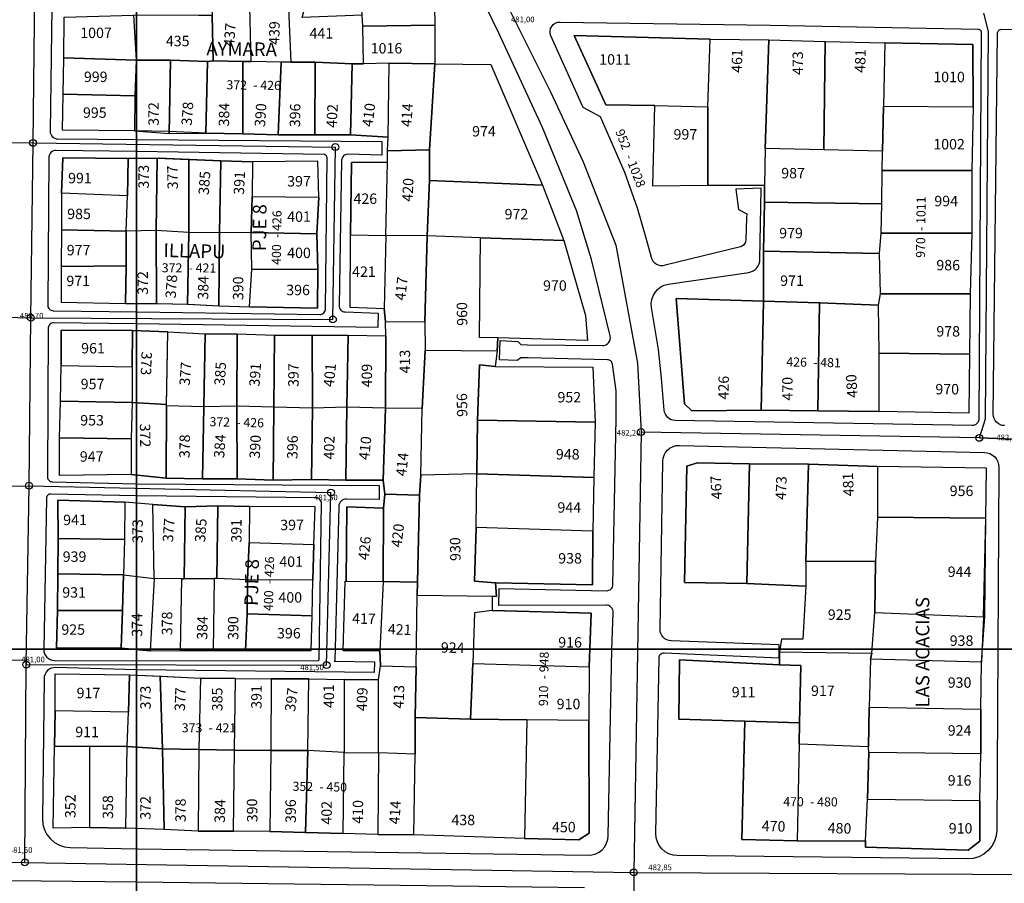
# Model space of a CAD drawing. Extents: x 331000 to 340900, y 6283461 to 6300075.
# Drawn here: x 337274 to 337492, y 6290148 to 6290339 of the extents above; entities that cross this region are included whole.
import ezdxf

# ---------------------------------------------------------------- set-up
doc = ezdxf.new("R2010")
doc.units = 0
doc.header["$MEASUREMENT"] = 0
doc.layers.get('0').update_dxf_attribs({"linetype": 'CONTINUOUS'})
for name, color, linetype in [('1010', 7, 'CONTINUOUS'), ('1400', 7, 'CONTINUOUS'), ('1500', 7, 'CONTINUOUS'), ('2000', 7, 'CONTINUOUS'), ('2510', 7, 'CONTINUOUS'), ('LIMITE_PREDIAL', 7, 'CONTINUOUS')]:
    doc.layers.add(name, color=color, linetype=linetype)

msp = doc.modelspace()

# ---------------------------------------------------------------- linework, layer by layer
at = {"color": 3}
for points in [[(336400, 6290200), (337300, 6290200), (337300, 6290800), (336400, 6290800), (336400, 6290200)], [(337300, 6290200), (338200, 6290200), (338200, 6290800), (337300, 6290800), (337300, 6290200)], [(336400, 6289600), (337300, 6289600), (337300, 6290200), (336400, 6290200), (336400, 6289600)], [(337300, 6289600), (338200, 6289600), (338200, 6290200), (337300, 6290200), (337300, 6289600)]]:
    msp.add_lwpolyline(points, dxfattribs=at)
at = {"color": 10}
for points in [[(337277.15, 6290311.73), (337277.79, 6290371.51)], [(337371.4, 6290362.92), (337391.37, 6290322.98), (337398.56, 6290307.54), (337405.75, 6290289.17), (337410.54, 6290263.08), (337411.34, 6290247.9)], [(337486, 6290246.61), (337487.36, 6290250.79), (337488.01, 6290336.27), (337487.02, 6290340.36)], [(337231.19, 6290312.23), (337277.15, 6290311.73)], [(337276.64, 6290273.13), (337277.15, 6290311.73)], [(337277.15, 6290311.73), (337343.86, 6290310.8)], [(337343.31, 6290272.75), (337343.86, 6290310.8)], [(337214.18, 6290274.65), (337276.64, 6290273.13)], [(337276.26, 6290236.06), (337276.64, 6290273.13)], [(337276.64, 6290273.13), (337343.31, 6290272.75)], [(337411.34, 6290247.9), (337409.74, 6290150.72)], [(337486, 6290246.61), (337411.34, 6290247.9)], [(337540.76, 6290244.47), (337486, 6290246.61)], [(337486, 6290246.61), (337493.59, 6290246.31), (337493.58, 6290198.55)], [(337209.96, 6290235.85), (337276.26, 6290236.06)], [(337275.63, 6290196.57), (337276.26, 6290236.06)], [(337276.26, 6290236.06), (337342.89, 6290234.53)], [(337341.93, 6290196.46), (337342.89, 6290234.53)], [(337209.53, 6290198.61), (337275.65, 6290197.52), (337275.63, 6290196.57)], [(337275.33, 6290152.91), (337275.63, 6290196.57)], [(337275.63, 6290196.57), (337341.93, 6290196.46)], [(337087.13, 6290155.29), (337275.33, 6290152.91)], [(337275.33, 6290152.91), (337409.74, 6290150.72)], [(337409.74, 6290150.72), (337409.47, 6290097.74)], [(337409.74, 6290150.72), (337499.45, 6290150.24)]]:
    msp.add_lwpolyline(points, dxfattribs=at)
at = {"layer": '1400', "color": 2}
for points in [[(337365.7, 6290346.2), (337365.8, 6290337.7), (337365.8, 6290329.2), (337378.2, 6290329), (337389.6, 6290302.4), (337394.3, 6290290.2), (337399.1, 6290273.6), (337399.5, 6290268.1), (337379.7, 6290268.7), (337379.6, 6290265.8), (337379.1, 6290262.4), (337400.7, 6290262.2), (337401.2, 6290250.1), (337400.9, 6290237.9), (337400.7, 6290226), (337400.6, 6290214.2), (337379.2, 6290214.6), (337379.4, 6290211.6), (337378.5, 6290211.7), (337378.5, 6290208.5), (337400.3, 6290207.9), (337399.9, 6290196.1), (337399.8, 6290184.2), (337399.9, 6290159.4), (337397.6, 6290157.9), (337385.6, 6290158.2), (337361.2, 6290159), (337353.2, 6290159.1), (337345.6, 6290159.3), (337337.3, 6290159.5), (337329.4, 6290159.7), (337321.4, 6290159.8), (337313.6, 6290159.8), (337306.1, 6290160.2), (337297.6, 6290160.5), (337289.6, 6290160.6), (337281.6, 6290160.5), (337281.9, 6290178.6), (337282, 6290186.4), (337282, 6290194.5), (337298.4, 6290194.3), (337305.51, 6290194), (337314.1, 6290193.6), (337321.8, 6290193.5), (337329.7, 6290193.4), (337338, 6290193.4), (337345.8, 6290193.3), (337353.4, 6290193.2), (337353.8, 6290196.3), (337353.7, 6290199.6), (337345.6, 6290199.6), (337346, 6290215), (337346.21, 6290215), (337346.4, 6290231.4), (337354.5, 6290231.1), (337354.8, 6290234.2), (337354.4, 6290237.3), (337346.2, 6290237.3), (337338.6, 6290237.4), (337330.1, 6290237.3), (337322.2, 6290237.6), (337314.5, 6290237.6), (337306.5, 6290237.7), (337298.8, 6290238.5), (337283, 6290238.3), (337283, 6290246.6), (337283.2, 6290254.7), (337283.3, 6290262.6), (337283.3, 6290270.4), (337299.1, 6290270.3), (337306.9, 6290270), (337315.1, 6290269.6), (337322.2, 6290269.6), (337330.4, 6290269.3), (337338.7, 6290269.3), (337346.7, 6290269.3), (337355, 6290269.1), (337354.9, 6290272.3), (337354.6, 6290275.1), (337347.1, 6290275.4), (337347.2, 6290291.4), (337347.4, 6290307.4), (337355.4, 6290307.5), (337355.4, 6290310), (337355.5, 6290313), (337347.2, 6290313.5), (337339.3, 6290313.5), (337331.2, 6290313.5), (337323.4, 6290313.7), (337315.3, 6290313.9), (337307.1, 6290314.2), (337299.5, 6290314.4), (337283.6, 6290314.5), (337283.8, 6290322.5), (337283.9, 6290330.5), (337284, 6290339.5)], [(337403.55, 6290320.1), (337396.55, 6290335.4), (337426.55, 6290334.6), (337439.55, 6290334.5), (337451.95, 6290334.1), (337465.15, 6290333.8), (337484.55, 6290333.4), (337484.65, 6290319.7), (337484.35, 6290305.6), (337484.35, 6290291.8), (337483.95, 6290278.4), (337483.85, 6290265.1), (337483.65, 6290252.1), (337463.85, 6290252.4), (337450.35, 6290252.6), (337437.85, 6290252.7), (337422.55, 6290252.6), (337420.95, 6290254.1), (337419.05, 6290277.4), (337438.35, 6290276.8), (337438.35, 6290287.8), (337438.55, 6290298.6), (337438.55, 6290302.3), (337426.05, 6290302.3), (337413.95, 6290302.2), (337414.35, 6290320), (337403.55, 6290320.1)], [(337339.8, 6290291.65), (337340.2, 6290299.75), (337340, 6290307.65), (337325.6, 6290307.55), (337318.6, 6290307.75), (337311.72, 6290308.05), (337304.72, 6290308.35), (337298.1, 6290308.25), (337283.7, 6290308.45), (337283.4, 6290300.65), (337283.4, 6290292.55), (337283.3, 6290284.45), (337283.3, 6290276.55), (337297.5, 6290276.25), (337304.62, 6290276.25), (337311.42, 6290276.15), (337318.1, 6290275.75), (337324.9, 6290275.55), (337339.9, 6290275.25), (337340, 6290283.75), (337339.8, 6290291.65)], [(337423.7, 6290241.1), (337421.4, 6290240.4), (337420.9, 6290214.7), (337434.7, 6290214.5), (337447.7, 6290213.9), (337447, 6290202.2), (337442.3, 6290202.2), (337441.9, 6290199.4), (337441.9, 6290196.5), (337419.8, 6290197.6), (337419.7, 6290184.5), (337434.2, 6290184.1), (337433.6, 6290158), (337445.8, 6290157.7), (337460.9, 6290157.7), (337460.9, 6290156.3), (337483.5, 6290155.6), (337486.1, 6290157.6), (337486.1, 6290166.6), (337486.3, 6290176.9), (337486.3, 6290186.7), (337486.5, 6290197.1), (337487.2, 6290207.2), (337487.4, 6290228.9), (337487.6, 6290239.9), (337463.5, 6290240.3), (337448.3, 6290240.8), (337435.3, 6290240.9), (337423.7, 6290241.1)], [(337303.6, 6290231.9), (337297.4, 6290232.4), (337282.6, 6290232.9), (337282.7, 6290224.4), (337282.6, 6290216.6), (337282.5, 6290208.5), (337282.3, 6290200.3), (337296.6, 6290200.2), (337303, 6290199.6), (337309.7, 6290199.7), (337316.9, 6290199.7), (337324, 6290199.7), (337338.5, 6290199.7), (337338.7, 6290207.3), (337338.9, 6290215.2), (337339.1, 6290223.1), (337339.4, 6290231.4), (337324.9, 6290231.5), (337317.9, 6290231.6), (337310.7, 6290231.4), (337303.6, 6290231.9)]]:
    msp.add_lwpolyline(points, dxfattribs=at)
at = {"layer": '1500'}
for centre in [(337277.14, 6290311.73), (337343.85, 6290310.8), (337276.63, 6290273.13), (337343.3, 6290272.75), (337411.33, 6290247.9), (337485.99, 6290246.61), (337276.25, 6290236.06), (337342.88, 6290234.53), (337275.62, 6290196.57), (337341.92, 6290196.46), (337275.32, 6290152.91), (337409.73, 6290150.72)]:
    msp.add_circle(centre, 0.759, dxfattribs=at)
at = {"layer": '2000', "color": 1}
for points in [[(337281.6, 6290363.6), (337280.9, 6290314.3), (337280.93, 6290313.97), (337281.02, 6290313.66), (337281.17, 6290313.37), (337281.38, 6290313.11), (337281.63, 6290312.9), (337281.92, 6290312.74), (337282.23, 6290312.64), (337282.56, 6290312.61), (337300.2, 6290312.5), (337354.1, 6290312), (337354.1, 6290309), (337346.6, 6290309.2), (337346.34, 6290309.18), (337346.09, 6290309.11), (337345.85, 6290308.99), (337345.65, 6290308.83), (337345.48, 6290308.63), (337345.35, 6290308.41), (337345.27, 6290308.16), (337345.24, 6290307.9), (337344.69, 6290275.79), (337344.71, 6290275.52), (337344.78, 6290275.27), (337344.9, 6290275.03), (337345.06, 6290274.83), (337345.26, 6290274.65), (337345.49, 6290274.52), (337345.74, 6290274.44), (337346, 6290274.4), (337353.31, 6290274.11), (337353.26, 6290271), (337300.1, 6290271.8), (337281.63, 6290272.01), (337281.41, 6290272), (337281.2, 6290271.93), (337281.01, 6290271.83), (337280.84, 6290271.69), (337280.69, 6290271.52), (337280.59, 6290271.33), (337280.52, 6290271.12), (337280.5, 6290270.9), (337280.3, 6290238), (337280.32, 6290237.79), (337280.38, 6290237.6), (337280.47, 6290237.41), (337280.6, 6290237.25), (337280.76, 6290237.12), (337280.94, 6290237.02), (337281.13, 6290236.96), (337281.34, 6290236.93), (337300, 6290236.5), (337353.5, 6290236.1), (337353.5, 6290233), (337346.3, 6290233.1), (337345.98, 6290233.07), (337345.66, 6290232.98), (337345.37, 6290232.83), (337345.12, 6290232.63), (337344.91, 6290232.39), (337344.75, 6290232.1), (337344.64, 6290231.79), (337344.6, 6290231.47), (337343.73, 6290197.43), (337343.73, 6290197.4), (337343.72, 6290197.38), (337343.71, 6290197.36), (337343.69, 6290197.34), (337343.67, 6290197.32), (337343.65, 6290197.31), (337343.63, 6290197.3), (337343.6, 6290197.3), (337352.5, 6290197.21), (337352.45, 6290194.8), (337300, 6290195.4), (337282.1, 6290195.93), (337281.61, 6290195.89), (337281.14, 6290195.76), (337280.71, 6290195.54), (337280.33, 6290195.24), (337280.01, 6290194.87), (337279.77, 6290194.45), (337279.62, 6290193.98), (337279.57, 6290193.5), (337279.2, 6290162.5), (337279.3, 6290161.29), (337279.64, 6290160.13), (337280.2, 6290159.05), (337280.95, 6290158.1), (337281.88, 6290157.31), (337282.94, 6290156.72), (337284.09, 6290156.35), (337285.3, 6290156.2), (337300.3, 6290155.9), (337399.64, 6290154.49), (337400.5, 6290154.56), (337401.32, 6290154.8), (337402.09, 6290155.19), (337402.76, 6290155.72), (337403.32, 6290156.38), (337403.73, 6290157.13), (337404, 6290157.95), (337404.1, 6290158.8), (337404.9, 6290199.9), (337405.2, 6290208), (337405.18, 6290208.33), (337405.09, 6290208.65), (337404.94, 6290208.94), (337404.74, 6290209.2), (337404.49, 6290209.42), (337404.2, 6290209.58), (337403.88, 6290209.67), (337403.55, 6290209.7), (337379.96, 6290209.6), (337380.03, 6290213.4), (337403.72, 6290212.88), (337403.99, 6290212.9), (337404.24, 6290212.97), (337404.48, 6290213.09), (337404.69, 6290213.25), (337404.86, 6290213.46), (337404.99, 6290213.69), (337405.07, 6290213.94), (337405.1, 6290214.2), (337405.8, 6290250.9), (337405.8, 6290257), (337405, 6290262.9), (337404.96, 6290263.09), (337404.88, 6290263.28), (337404.77, 6290263.44), (337404.63, 6290263.59), (337404.48, 6290263.71), (337404.3, 6290263.79), (337404.11, 6290263.85), (337403.91, 6290263.87), (337386.43, 6290264.26), (337384.8, 6290264.3), (337384, 6290263.7), (337380.1, 6290263.8), (337380.2, 6290268.1), (337384.1, 6290267.9), (337384.8, 6290267.2), (337386.28, 6290267.18), (337402.8, 6290266.97), (337403.19, 6290267.01), (337403.56, 6290267.13), (337403.89, 6290267.34), (337404.17, 6290267.62), (337404.38, 6290267.95)], [(337404.38, 6290267.95), (337404.51, 6290268.32), (337404.55, 6290268.71), (337404.5, 6290269.1), (337400.4, 6290286), (337397.1, 6290296.8), (337389.6, 6290315.1), (337380, 6290335.8), (337374.2, 6290347.8)], [(337402.35, 6290317.5), (337398.55, 6290319.5), (337391.43, 6290335.33), (337391.27, 6290335.85), (337391.25, 6290336.4), (337391.36, 6290336.93), (337391.6, 6290337.42), (337391.95, 6290337.83), (337392.4, 6290338.15), (337392.91, 6290338.34), (337393.45, 6290338.4), (337439.85, 6290337.7), (337485.79, 6290336.8), (337485.91, 6290336.79), (337486.02, 6290336.75), (337486.13, 6290336.69), (337486.22, 6290336.61), (337486.29, 6290336.52), (337486.35, 6290336.41), (337486.38, 6290336.3), (337486.39, 6290336.18), (337486.11, 6290288.7), (337485.89, 6290250.79), (337485.85, 6290250.51), (337485.77, 6290250.23), (337485.63, 6290249.98), (337485.44, 6290249.75), (337485.21, 6290249.57), (337484.96, 6290249.44), (337484.68, 6290249.36), (337484.39, 6290249.34), (337418.85, 6290250.45), (337418.4, 6290250.5), (337417.97, 6290250.63), (337417.57, 6290250.84), (337417.22, 6290251.11), (337416.92, 6290251.45), (337416.69, 6290251.84), (337416.53, 6290252.26), (337416.45, 6290252.7), (337415.85, 6290259.8), (337415.15, 6290266.1), (337413.65, 6290275.4), (337413.59, 6290276.27), (337413.71, 6290277.14), (337413.98, 6290277.96), (337414.41, 6290278.72), (337414.98, 6290279.38), (337415.67, 6290279.92), (337416.44, 6290280.32), (337417.28, 6290280.57), (337435.09, 6290283.13), (337435.59, 6290283.27), (337436.06, 6290283.49), (337436.49, 6290283.79), (337436.86, 6290284.16), (337437.16, 6290284.59), (337437.39, 6290285.06), (337437.53, 6290285.57), (337437.58, 6290286.09), (337437.78, 6290297.64), (337437.84, 6290301.69), (337432.24, 6290301.49), (337432.84, 6290296.99), (337434.64, 6290296.09), (337434.61, 6290295.21), (337434.44, 6290290.29), (337434.41, 6290290.03), (337434.35, 6290289.79), (337434.24, 6290289.55), (337434.1, 6290289.34), (337433.92, 6290289.15), (337433.72, 6290288.99), (337433.5, 6290288.86), (337433.26, 6290288.77), (337416.65, 6290284.7), (337416.17, 6290284.61), (337415.69, 6290284.62), (337415.21, 6290284.72), (337414.77, 6290284.91), (337414.37, 6290285.19), (337414.03, 6290285.55), (337413.77, 6290285.96), (337413.6, 6290286.41), (337412.45, 6290290.7), (337410.55, 6290297.3), (337407.75, 6290305.2), (337402.35, 6290317.5)], [(337491.54, 6290249.31), (337491.05, 6290249.36), (337490.58, 6290249.51), (337490.15, 6290249.75), (337489.78, 6290250.06), (337489.47, 6290250.44), (337489.24, 6290250.88), (337489.11, 6290251.35), (337489.06, 6290251.84), (337489.97, 6290335.85), (337489.99, 6290336.04), (337490.04, 6290336.22), (337490.13, 6290336.38), (337490.26, 6290336.53), (337490.4, 6290336.65), (337490.57, 6290336.73), (337490.75, 6290336.78), (337490.94, 6290336.8), (337531.77, 6290336.17)], [(337340.4, 6290273.85), (337340.65, 6290273.87), (337340.89, 6290273.94), (337341.11, 6290274.05), (337341.3, 6290274.21), (337341.46, 6290274.4), (337341.58, 6290274.62), (337341.66, 6290274.86), (337341.68, 6290275.1), (337342.02, 6290308.51), (337342.01, 6290308.64), (337341.97, 6290308.75), (337341.92, 6290308.86), (337341.84, 6290308.96), (337341.75, 6290309.04), (337341.64, 6290309.1), (337341.52, 6290309.14), (337341.4, 6290309.15), (337300, 6290309.85), (337282.24, 6290310.06), (337281.92, 6290310.03), (337281.61, 6290309.94), (337281.33, 6290309.79), (337281.08, 6290309.59), (337280.88, 6290309.35), (337280.73, 6290309.07), (337280.63, 6290308.77), (337280.6, 6290308.45), (337280.4, 6290275.85), (337280.42, 6290275.62), (337280.49, 6290275.4), (337280.59, 6290275.2), (337280.74, 6290275.02), (337280.91, 6290274.88), (337281.11, 6290274.77), (337281.33, 6290274.7), (337281.56, 6290274.67), (337300.1, 6290274.45), (337340.4, 6290273.85)], [(337441.83, 6290198.1), (337441.83, 6290200.91), (337418, 6290201.81), (337417.51, 6290201.87), (337417.04, 6290202.03), (337416.61, 6290202.28), (337416.24, 6290202.6), (337415.94, 6290202.99), (337415.71, 6290203.43), (337415.58, 6290203.91), (337415.54, 6290204.4), (337416.1, 6290241.4), (337416.18, 6290242.11), (337416.4, 6290242.78), (337416.74, 6290243.4), (337417.21, 6290243.94), (337417.76, 6290244.38), (337418.4, 6290244.71), (337419.08, 6290244.9), (337419.79, 6290244.95), (337487.1, 6290243.4), (337487.73, 6290243.32), (337488.34, 6290243.13), (337488.89, 6290242.82), (337489.38, 6290242.4), (337489.78, 6290241.91), (337490.07, 6290241.34), (337490.25, 6290240.73), (337490.31, 6290240.1), (337489.85, 6290160.04), (337489.72, 6290158.79), (337489.35, 6290157.6), (337488.75, 6290156.49), (337487.95, 6290155.53), (337486.97, 6290154.74), (337485.86, 6290154.16), (337484.65, 6290153.81), (337483.4, 6290153.7), (337419.32, 6290154.44), (337418.38, 6290154.54), (337417.49, 6290154.83), (337416.67, 6290155.28), (337415.95, 6290155.89), (337415.36, 6290156.62), (337414.93, 6290157.46), (337414.68, 6290158.36), (337414.6, 6290159.3), (337415.3, 6290198.1), (337415.33, 6290198.32), (337415.39, 6290198.53), (337415.5, 6290198.72), (337415.65, 6290198.89), (337415.82, 6290199.02), (337416.02, 6290199.12), (337416.24, 6290199.17), (337416.46, 6290199.19), (337441.83, 6290198.1)], [(337340, 6290197.5), (337340.05, 6290197.51), (337340.1, 6290197.52), (337340.15, 6290197.54), (337340.18, 6290197.58), (337340.22, 6290197.62), (337340.24, 6290197.66), (337340.26, 6290197.71), (337340.26, 6290197.76), (337340.8, 6290232.1), (337340.78, 6290232.35), (337340.71, 6290232.59), (337340.6, 6290232.81), (337340.44, 6290233.01), (337340.25, 6290233.17), (337340.03, 6290233.29), (337339.79, 6290233.36), (337339.54, 6290233.39), (337300, 6290233.8), (337281.06, 6290234.22), (337280.88, 6290234.21), (337280.7, 6290234.16), (337280.53, 6290234.08), (337280.39, 6290233.96), (337280.27, 6290233.82), (337280.18, 6290233.66), (337280.12, 6290233.48), (337280.1, 6290233.3), (337279.5, 6290199.86), (337279.53, 6290199.4), (337279.66, 6290198.96), (337279.87, 6290198.55), (337280.16, 6290198.2), (337280.51, 6290197.9), (337280.91, 6290197.68), (337281.34, 6290197.55), (337281.8, 6290197.5), (337300.1, 6290197.4), (337340, 6290197.5)], [(337061.1, 6290147.99), (337061.41, 6290148.35), (337061.78, 6290148.64), (337062.2, 6290148.84), (337065.15, 6290149.9), (337065.4, 6290149.99), (337065.66, 6290150.06), (337065.92, 6290150.13), (337066.18, 6290150.2), (337066.45, 6290150.25), (337066.71, 6290150.29), (337066.98, 6290150.33), (337067.25, 6290150.35), (337075.35, 6290151), (337299.95, 6290148.6), (337398.85, 6290147.4)]]:
    msp.add_lwpolyline(points, dxfattribs=at)
at = {"layer": 'LIMITE_PREDIAL', "color": 4}
for points in [[(337324.9, 6290344.9), (337333.2, 6290345.5), (337333.5, 6290341.4), (337334, 6290329.5), (337331.9, 6290329.5), (337325.3, 6290329.7), (337324.9, 6290344.9)], [(337365.7, 6290346.2), (337365.8, 6290337.7), (337349.9, 6290337.5), (337349.8, 6290339.9), (337349.4, 6290345.6), (337365.7, 6290346.2)], [(337324.9, 6290344.9), (337316.4, 6290344.9), (337316.7, 6290339.8), (337316.9, 6290329.8), (337323.4, 6290329.7), (337325.3, 6290329.7), (337324.9, 6290344.9)], [(337336.5, 6290339.4), (337337.2, 6290341.8), (337333.5, 6290341.4), (337334, 6290329.5), (337339.4, 6290329.5), (337347.6, 6290329.2), (337350.1, 6290329.2), (337349.9, 6290337.5), (337349.8, 6290339.9), (337336.5, 6290339.4)], [(337284, 6290339.5), (337299.3, 6290339.9), (337299.9, 6290330), (337283.9, 6290330.5), (337284, 6290339.5)], [(337316.7, 6290339.8), (337313.7, 6290339.8), (337299.3, 6290339.9), (337299.9, 6290330), (337307.5, 6290330), (337315.6, 6290329.7), (337316.9, 6290329.8), (337316.7, 6290339.8)], [(337365.8, 6290337.7), (337365.8, 6290329.2), (337355.7, 6290329.3), (337350.1, 6290329.2), (337349.9, 6290337.5), (337365.8, 6290337.7)], [(337426.05, 6290319.7), (337426.55, 6290334.6), (337396.55, 6290335.4), (337403.55, 6290320.1), (337414.35, 6290320), (337426.05, 6290319.7)], [(337426.55, 6290334.6), (337439.55, 6290334.5), (337438.75, 6290310.5), (337438.55, 6290302.3), (337426.05, 6290302.3), (337426.05, 6290319.7), (337426.55, 6290334.6)], [(337439.55, 6290334.5), (337451.95, 6290334.1), (337451.65, 6290310.2), (337438.75, 6290310.5), (337439.55, 6290334.5)], [(337451.95, 6290334.1), (337465.15, 6290333.8), (337464.85, 6290319.8), (337464.65, 6290309.9), (337451.65, 6290310.2), (337451.95, 6290334.1)], [(337484.65, 6290319.7), (337484.55, 6290333.4), (337465.15, 6290333.8), (337464.85, 6290319.8), (337484.65, 6290319.7)], [(337283.9, 6290330.5), (337299.9, 6290330), (337299.6, 6290322.1), (337283.8, 6290322.5), (337283.9, 6290330.5)], [(337307.2, 6290313.8), (337307.5, 6290330), (337299.9, 6290330), (337299.6, 6290322.1), (337299.5, 6290314.4), (337307.2, 6290313.8)], [(337307.2, 6290313.8), (337315.3, 6290313.9), (337315.6, 6290329.7), (337307.5, 6290330), (337307.2, 6290313.8)], [(337315.3, 6290313.9), (337323.4, 6290313.7), (337323.4, 6290329.7), (337316.9, 6290329.8), (337315.6, 6290329.7), (337315.3, 6290313.9)], [(337323.4, 6290313.7), (337331.2, 6290313.5), (337331.9, 6290329.5), (337325.3, 6290329.7), (337323.4, 6290329.7), (337323.4, 6290313.7)], [(337331.2, 6290313.5), (337339.3, 6290313.5), (337339.4, 6290329.5), (337331.9, 6290329.5), (337331.2, 6290313.5)], [(337339.3, 6290313.5), (337347.2, 6290313.5), (337347.6, 6290329.2), (337339.4, 6290329.5), (337339.3, 6290313.5)], [(337347.2, 6290313.5), (337355.5, 6290313), (337355.7, 6290329.3), (337350.1, 6290329.2), (337347.6, 6290329.2), (337347.2, 6290313.5)], [(337355.7, 6290329.3), (337365.8, 6290329.2), (337364.6, 6290310.2), (337355.4, 6290310), (337355.5, 6290313), (337355.7, 6290329.3)], [(337365.8, 6290329.2), (337378.2, 6290329), (337389.6, 6290302.4), (337364.6, 6290303.4), (337364.6, 6290310.2), (337365.8, 6290329.2)], [(337283.8, 6290322.5), (337299.6, 6290322.1), (337299.5, 6290314.4), (337283.6, 6290314.5), (337283.8, 6290322.5)], [(337426.05, 6290302.3), (337413.95, 6290302.2), (337414.35, 6290320), (337426.05, 6290319.7), (337426.05, 6290302.3)], [(337484.65, 6290319.7), (337484.35, 6290305.6), (337464.55, 6290305.6), (337464.65, 6290309.9), (337464.85, 6290319.8), (337484.65, 6290319.7)], [(337438.75, 6290310.5), (337438.55, 6290302.3), (337438.55, 6290298.6), (337464.45, 6290298.3), (337464.55, 6290305.6), (337464.65, 6290309.9), (337451.65, 6290310.2), (337438.75, 6290310.5)], [(337283.7, 6290308.45), (337298.1, 6290308.25), (337298, 6290300.05), (337283.4, 6290300.65), (337283.7, 6290308.45)], [(337304.5, 6290308.35), (337304.3, 6290292.35), (337297.7, 6290292.25), (337298, 6290300.05), (337298.1, 6290308.25), (337304.5, 6290308.35)], [(337304.5, 6290308.35), (337311.5, 6290308.05), (337311.5, 6290291.95), (337304.3, 6290292.35), (337304.5, 6290308.35)], [(337355.4, 6290307.5), (337355.4, 6290310), (337364.6, 6290310.2), (337364.6, 6290303.4), (337364.1, 6290291.2), (337355, 6290291.3), (337355.4, 6290307.5)], [(337311.5, 6290308.05), (337318.6, 6290307.75), (337318.3, 6290291.85), (337311.5, 6290291.95), (337311.5, 6290308.05)], [(337318.6, 6290307.75), (337325.6, 6290307.55), (337325.5, 6290299.85), (337325.3, 6290291.95), (337318.3, 6290291.85), (337318.6, 6290307.75)], [(337340.2, 6290299.75), (337340, 6290307.65), (337325.6, 6290307.55), (337325.5, 6290299.85), (337340.2, 6290299.75)], [(337355.4, 6290307.5), (337347.4, 6290307.4), (337347.2, 6290291.4), (337355, 6290291.3), (337355.4, 6290307.5)], [(337484.35, 6290305.6), (337484.35, 6290291.8), (337464.35, 6290291.8), (337464.45, 6290298.3), (337464.55, 6290305.6), (337484.35, 6290305.6)], [(337389.6, 6290302.4), (337394.3, 6290290.2), (337375.9, 6290290.8), (337364.1, 6290291.2), (337364.6, 6290303.4), (337389.6, 6290302.4)], [(337283.4, 6290292.55), (337297.7, 6290292.25), (337298, 6290300.05), (337283.4, 6290300.65), (337283.4, 6290292.55)], [(337340.2, 6290299.75), (337339.8, 6290291.65), (337325.3, 6290291.95), (337325.5, 6290299.85), (337340.2, 6290299.75)], [(337438.55, 6290298.6), (337438.35, 6290287.8), (337463.95, 6290287.3), (337464.35, 6290291.8), (337464.45, 6290298.3), (337438.55, 6290298.6)], [(337283.3, 6290284.45), (337297.7, 6290284.55), (337297.7, 6290292.25), (337283.4, 6290292.55), (337283.3, 6290284.45)], [(337304.4, 6290276.25), (337304.3, 6290292.35), (337297.7, 6290292.25), (337297.7, 6290284.55), (337297.5, 6290276.25), (337304.4, 6290276.25)], [(337304.4, 6290276.25), (337311.2, 6290276.15), (337311.5, 6290291.95), (337304.3, 6290292.35), (337304.4, 6290276.25)], [(337311.2, 6290276.15), (337318.1, 6290275.75), (337318.3, 6290291.85), (337311.5, 6290291.95), (337311.2, 6290276.15)], [(337318.1, 6290275.75), (337324.9, 6290275.55), (337325.4, 6290283.85), (337325.3, 6290291.95), (337318.3, 6290291.85), (337318.1, 6290275.75)], [(337339.8, 6290291.65), (337340, 6290283.75), (337325.4, 6290283.85), (337325.3, 6290291.95), (337339.8, 6290291.65)], [(337354.6, 6290275.1), (337347.1, 6290275.4), (337347.2, 6290291.4), (337355, 6290291.3), (337354.6, 6290275.1)], [(337364.1, 6290291.2), (337355, 6290291.3), (337354.6, 6290275.1), (337354.9, 6290272.3), (337363.6, 6290272.2), (337364.1, 6290291.2)], [(337375.9, 6290290.8), (337364.1, 6290291.2), (337363.6, 6290272.2), (337363.7, 6290266), (337379.6, 6290265.8), (337379.7, 6290268.7), (337375.7, 6290268.8), (337375.9, 6290290.8)], [(337484.35, 6290291.8), (337483.95, 6290278.4), (337464.15, 6290278.4), (337463.95, 6290287.3), (337464.35, 6290291.8), (337484.35, 6290291.8)], [(337375.9, 6290290.8), (337394.3, 6290290.2), (337399.1, 6290273.6), (337399.5, 6290268.1), (337379.7, 6290268.7), (337375.7, 6290268.8), (337375.9, 6290290.8)], [(337438.35, 6290287.8), (337438.35, 6290276.8), (337450.75, 6290276.4), (337463.75, 6290275.9), (337464.15, 6290278.4), (337463.95, 6290287.3), (337438.35, 6290287.8)], [(337283.3, 6290276.55), (337297.5, 6290276.25), (337297.7, 6290284.55), (337283.3, 6290284.45), (337283.3, 6290276.55)], [(337340, 6290283.75), (337339.9, 6290275.25), (337324.9, 6290275.55), (337325.4, 6290283.85), (337340, 6290283.75)], [(337483.95, 6290278.4), (337483.85, 6290265.1), (337463.85, 6290265.3), (337463.75, 6290275.9), (337464.15, 6290278.4), (337483.95, 6290278.4)], [(337438.35, 6290276.8), (337419.05, 6290277.4), (337420.95, 6290254.1), (337422.55, 6290252.6), (337437.85, 6290252.7), (337438.35, 6290276.8)], [(337437.85, 6290252.7), (337450.35, 6290252.6), (337450.75, 6290276.4), (337438.35, 6290276.8), (337437.85, 6290252.7)], [(337450.35, 6290252.6), (337463.85, 6290252.4), (337463.85, 6290265.3), (337463.75, 6290275.9), (337450.75, 6290276.4), (337450.35, 6290252.6)], [(337355, 6290269.1), (337354.9, 6290272.3), (337363.6, 6290272.2), (337363.7, 6290266), (337363, 6290253.1), (337354.9, 6290253.2), (337355, 6290269.1)], [(337299.1, 6290270.3), (337283.3, 6290270.4), (337283.3, 6290262.6), (337299, 6290262.3), (337299.1, 6290270.3)], [(337299.1, 6290270.3), (337299, 6290262.3), (337299, 6290254.4), (337306.6, 6290254), (337306.9, 6290270), (337299.1, 6290270.3)], [(337306.9, 6290270), (337315.1, 6290269.6), (337314.8, 6290253.5), (337306.6, 6290253.7), (337306.9, 6290270)], [(337315.1, 6290269.6), (337322.2, 6290269.6), (337322.1, 6290253.6), (337314.8, 6290253.5), (337315.1, 6290269.6)], [(337322.2, 6290269.6), (337330.4, 6290269.3), (337330.3, 6290253.4), (337322.1, 6290253.6), (337322.2, 6290269.6)], [(337330.4, 6290269.3), (337338.7, 6290269.3), (337338.8, 6290253.2), (337330.3, 6290253.4), (337330.4, 6290269.3)], [(337338.7, 6290269.3), (337346.7, 6290269.3), (337346.4, 6290253.4), (337338.8, 6290253.2), (337338.7, 6290269.3)], [(337346.7, 6290269.3), (337355, 6290269.1), (337354.9, 6290253.2), (337346.4, 6290253.4), (337346.7, 6290269.3)], [(337363.7, 6290266), (337379.6, 6290265.8), (337379.1, 6290262.4), (337375.7, 6290262.7), (337375.2, 6290250.5), (337375.1, 6290238.7), (337362.7, 6290238.4), (337363, 6290253.1), (337363.7, 6290266)], [(337483.85, 6290265.1), (337483.65, 6290252.1), (337463.85, 6290252.4), (337463.85, 6290265.3), (337483.85, 6290265.1)], [(337283.3, 6290262.6), (337299, 6290262.3), (337299, 6290254.4), (337283.2, 6290254.7), (337283.3, 6290262.6)], [(337400.7, 6290262.2), (337401.2, 6290250.1), (337375.2, 6290250.5), (337375.7, 6290262.7), (337379.1, 6290262.4), (337400.7, 6290262.2)], [(337283.2, 6290254.7), (337299, 6290254.4), (337298.8, 6290246.4), (337283, 6290246.6), (337283.2, 6290254.7)], [(337299, 6290254.4), (337298.8, 6290246.4), (337298.8, 6290238.5), (337306.5, 6290237.7), (337306.6, 6290254), (337299, 6290254.4)], [(337306.5, 6290237.7), (337314.5, 6290237.6), (337314.8, 6290253.5), (337306.6, 6290253.7), (337306.5, 6290237.7)], [(337314.5, 6290237.6), (337322.2, 6290237.6), (337322.1, 6290253.6), (337314.8, 6290253.5), (337314.5, 6290237.6)], [(337322.2, 6290237.6), (337330.1, 6290237.3), (337330.3, 6290253.4), (337322.1, 6290253.6), (337322.2, 6290237.6)], [(337330.1, 6290237.3), (337338.6, 6290237.4), (337338.8, 6290253.2), (337330.3, 6290253.4), (337330.1, 6290237.3)], [(337338.6, 6290237.4), (337346.2, 6290237.3), (337346.4, 6290253.4), (337338.8, 6290253.2), (337338.6, 6290237.4)], [(337346.2, 6290237.3), (337354.4, 6290237.3), (337354.9, 6290253.2), (337346.4, 6290253.4), (337346.2, 6290237.3)], [(337354.4, 6290237.3), (337354.8, 6290234.2), (337362.4, 6290234), (337362.7, 6290238.4), (337363, 6290253.1), (337354.9, 6290253.2), (337354.4, 6290237.3)], [(337401.2, 6290250.1), (337400.9, 6290237.9), (337375.1, 6290238.7), (337375.2, 6290250.5), (337401.2, 6290250.1)], [(337283, 6290246.6), (337298.8, 6290246.4), (337298.8, 6290238.5), (337283, 6290238.3), (337283, 6290246.6)], [(337421.4, 6290240.4), (337423.7, 6290241.1), (337435.3, 6290240.9), (337434.7, 6290214.5), (337420.9, 6290214.7), (337421.4, 6290240.4)], [(337435.3, 6290240.9), (337448.3, 6290240.8), (337447.7, 6290219.3), (337447.7, 6290213.9), (337434.7, 6290214.5), (337435.3, 6290240.9)], [(337375.1, 6290238.7), (337362.7, 6290238.4), (337362.4, 6290234), (337362, 6290214.8), (337361.9, 6290211.9), (337378.5, 6290211.7), (337379.4, 6290211.6), (337379.2, 6290214.6), (337374.6, 6290215), (337374.9, 6290226.8), (337375.1, 6290238.7)], [(337400.9, 6290237.9), (337400.7, 6290226), (337374.9, 6290226.8), (337375.1, 6290238.7), (337400.9, 6290237.9)], [(337448.3, 6290240.8), (337463.5, 6290240.3), (337463.5, 6290229.1), (337463.1, 6290219.3), (337447.7, 6290219.3), (337448.3, 6290240.8)], [(337487.4, 6290228.9), (337487.6, 6290239.9), (337463.5, 6290240.3), (337463.5, 6290229.1), (337487.4, 6290228.9)], [(337282.6, 6290232.9), (337297.4, 6290232.4), (337297.3, 6290224.2), (337282.7, 6290224.4), (337282.6, 6290232.9)], [(337297.4, 6290232.4), (337297.3, 6290224.2), (337297.1, 6290216.4), (337303.86, 6290215.58), (337303.6, 6290231.9), (337297.4, 6290232.4)], [(337362.4, 6290234), (337354.8, 6290234.2), (337354.5, 6290231.1), (337354.4, 6290214.9), (337362, 6290214.8), (337362.4, 6290234)], [(337303.6, 6290231.9), (337310.7, 6290231.4), (337310.5, 6290215.5), (337309.97, 6290215.51), (337303.86, 6290215.58), (337303.6, 6290231.9)], [(337310.7, 6290231.4), (337317.9, 6290231.6), (337317.7, 6290215.6), (337317.08, 6290215.59), (337310.5, 6290215.5), (337310.7, 6290231.4)], [(337317.9, 6290231.6), (337324.9, 6290231.5), (337324.8, 6290223.5), (337324.5, 6290215.3), (337317.7, 6290215.6), (337317.9, 6290231.6)], [(337339.1, 6290223.1), (337339.4, 6290231.4), (337324.9, 6290231.5), (337324.8, 6290223.5), (337339.1, 6290223.1)], [(337354.5, 6290231.1), (337346.4, 6290231.4), (337346.21, 6290215), (337354.4, 6290214.9), (337354.5, 6290231.1)], [(337486.9, 6290207.1), (337487.4, 6290228.9), (337463.5, 6290229.1), (337463.1, 6290219.3), (337462.9, 6290208.1), (337486.9, 6290207.1)], [(337400.6, 6290214.2), (337400.7, 6290226), (337374.9, 6290226.8), (337374.6, 6290215), (337379.2, 6290214.6), (337400.6, 6290214.2)], [(337282.7, 6290224.4), (337297.3, 6290224.2), (337297.1, 6290216.4), (337282.6, 6290216.6), (337282.7, 6290224.4)], [(337339.1, 6290223.1), (337338.9, 6290215.2), (337324.5, 6290215.3), (337324.8, 6290223.5), (337339.1, 6290223.1)], [(337441.9, 6290199.4), (337462.3, 6290199.1), (337462.9, 6290208.1), (337463.1, 6290219.3), (337447.7, 6290219.3), (337447.7, 6290213.9), (337447, 6290202.2), (337442.3, 6290202.2), (337441.9, 6290199.4)], [(337282.6, 6290216.6), (337297.1, 6290216.4), (337296.9, 6290208.5), (337282.5, 6290208.5), (337282.6, 6290216.6)], [(337296.6, 6290200.2), (337296.9, 6290208.5), (337297.1, 6290216.4), (337303.86, 6290215.58), (337303, 6290199.6), (337296.6, 6290200.2)], [(337309.7, 6290199.7), (337309.97, 6290215.51), (337303.86, 6290215.58), (337303, 6290199.6), (337309.7, 6290199.7)], [(337309.7, 6290199.7), (337309.97, 6290215.51), (337310.5, 6290215.5), (337317.08, 6290215.59), (337316.9, 6290199.7), (337309.7, 6290199.7)], [(337324, 6290199.7), (337324.4, 6290207.8), (337324.5, 6290215.3), (337317.7, 6290215.6), (337317.08, 6290215.59), (337316.9, 6290199.7), (337324, 6290199.7)], [(337338.7, 6290207.3), (337338.9, 6290215.2), (337324.5, 6290215.3), (337324.4, 6290207.8), (337338.7, 6290207.3)], [(337345.6, 6290199.6), (337346, 6290215), (337346.21, 6290215), (337354.4, 6290214.9), (337353.7, 6290199.6), (337345.6, 6290199.6)], [(337353.8, 6290196.3), (337361.7, 6290196.1), (337361.9, 6290211.9), (337362, 6290214.8), (337354.4, 6290214.9), (337353.7, 6290199.6), (337353.8, 6290196.3)], [(337378.5, 6290208.5), (337374.6, 6290208), (337374.2, 6290196.8), (337373.7, 6290184.5), (337361.5, 6290184.9), (337361.7, 6290196.1), (337361.9, 6290211.9), (337378.5, 6290211.7), (337378.5, 6290208.5)], [(337282.5, 6290208.5), (337296.9, 6290208.5), (337296.6, 6290200.2), (337282.3, 6290200.3), (337282.5, 6290208.5)], [(337400.3, 6290207.9), (337378.5, 6290208.5), (337374.6, 6290208), (337374.2, 6290196.8), (337399.9, 6290196.1), (337400.3, 6290207.9)], [(337338.5, 6290199.7), (337338.7, 6290207.3), (337324.4, 6290207.8), (337324, 6290199.7), (337338.5, 6290199.7)], [(337486.5, 6290197.1), (337462, 6290197.8), (337462.3, 6290199.1), (337462.9, 6290208.1), (337486.9, 6290207.1), (337486.5, 6290197.1)], [(337419.8, 6290197.6), (337441.9, 6290196.5), (337446.6, 6290196.4), (337446.3, 6290183.7), (337434.2, 6290184.1), (337419.7, 6290184.5), (337419.8, 6290197.6)], [(337441.9, 6290199.4), (337462.3, 6290199.1), (337462, 6290197.8), (337461.7, 6290187.2), (337461.5, 6290178.4), (337446.2, 6290179), (337446.3, 6290183.7), (337446.6, 6290196.4), (337441.9, 6290196.5), (337441.9, 6290199.4)], [(337486.5, 6290197.1), (337462, 6290197.8), (337461.7, 6290187.2), (337486.3, 6290186.7), (337486.5, 6290197.1)], [(337353.8, 6290196.3), (337361.7, 6290196.1), (337361.5, 6290184.9), (337361.5, 6290176.8), (337353.4, 6290177.1), (337353.4, 6290193.2), (337353.8, 6290196.3)], [(337399.8, 6290184.2), (337386.1, 6290184.4), (337373.7, 6290184.5), (337374.2, 6290196.8), (337399.9, 6290196.1), (337399.8, 6290184.2)], [(337282, 6290194.5), (337298.4, 6290194.3), (337298.2, 6290186.1), (337282, 6290186.4), (337282, 6290194.5)], [(337305.7, 6290178), (337297.9, 6290178.5), (337298.2, 6290186.1), (337298.4, 6290194.3), (337305.2, 6290194), (337305.7, 6290178)], [(337314.1, 6290193.6), (337313.7, 6290177.8), (337305.7, 6290178), (337305.2, 6290194), (337314.1, 6290193.6)], [(337314.1, 6290193.6), (337313.7, 6290177.8), (337321.6, 6290177.7), (337321.8, 6290193.5), (337314.1, 6290193.6)], [(337329.7, 6290193.4), (337329.6, 6290177.6), (337321.6, 6290177.7), (337321.8, 6290193.5), (337329.7, 6290193.4)], [(337329.7, 6290193.4), (337329.6, 6290177.6), (337337.8, 6290177.6), (337338, 6290193.4), (337329.7, 6290193.4)], [(337345.8, 6290193.3), (337345.8, 6290177.2), (337337.8, 6290177.6), (337338, 6290193.4), (337345.8, 6290193.3)], [(337345.8, 6290193.3), (337345.8, 6290177.2), (337353.4, 6290177.1), (337353.4, 6290193.2), (337345.8, 6290193.3)], [(337486.3, 6290176.9), (337461.6, 6290177.2), (337461.5, 6290178.4), (337461.7, 6290187.2), (337486.3, 6290186.7), (337486.3, 6290176.9)], [(337281.9, 6290178.6), (337289.6, 6290178.6), (337297.9, 6290178.5), (337298.2, 6290186.1), (337282, 6290186.4), (337281.9, 6290178.6)], [(337361.2, 6290159), (337361.5, 6290176.8), (337361.5, 6290184.9), (337373.7, 6290184.5), (337386.1, 6290184.4), (337385.6, 6290158.2), (337361.2, 6290159)], [(337397.6, 6290157.9), (337399.9, 6290159.4), (337399.8, 6290184.2), (337386.1, 6290184.4), (337385.6, 6290158.2), (337397.6, 6290157.9)], [(337433.6, 6290158), (337434.2, 6290184.1), (337446.3, 6290183.7), (337446.2, 6290179), (337445.8, 6290157.7), (337433.6, 6290158)], [(337281.6, 6290160.5), (337281.9, 6290178.6), (337289.6, 6290178.6), (337289.6, 6290160.6), (337281.6, 6290160.5)], [(337297.6, 6290160.5), (337297.9, 6290178.5), (337289.6, 6290178.6), (337289.6, 6290160.6), (337297.6, 6290160.5)], [(337297.6, 6290160.5), (337297.9, 6290178.5), (337305.7, 6290178), (337306.1, 6290160.2), (337297.6, 6290160.5)], [(337306.1, 6290160.2), (337305.7, 6290178), (337313.7, 6290177.8), (337313.6, 6290159.8), (337306.1, 6290160.2)], [(337460.9, 6290157.7), (337461.3, 6290166.9), (337461.6, 6290177.2), (337461.5, 6290178.4), (337446.2, 6290179), (337445.8, 6290157.7), (337460.9, 6290157.7)], [(337321.4, 6290159.8), (337321.6, 6290177.7), (337313.7, 6290177.8), (337313.6, 6290159.8), (337321.4, 6290159.8)], [(337321.4, 6290159.8), (337321.6, 6290177.7), (337329.6, 6290177.6), (337329.4, 6290159.7), (337321.4, 6290159.8)], [(337337.3, 6290159.5), (337337.8, 6290177.6), (337329.6, 6290177.6), (337329.4, 6290159.7), (337337.3, 6290159.5)], [(337345.6, 6290159.3), (337345.8, 6290177.2), (337337.8, 6290177.6), (337337.3, 6290159.5), (337345.6, 6290159.3)], [(337345.6, 6290159.3), (337345.8, 6290177.2), (337353.4, 6290177.1), (337353.2, 6290159.1), (337345.6, 6290159.3)], [(337361.2, 6290159), (337361.5, 6290176.8), (337353.4, 6290177.1), (337353.2, 6290159.1), (337361.2, 6290159)], [(337486.3, 6290176.9), (337461.6, 6290177.2), (337461.3, 6290166.9), (337486.1, 6290166.6), (337486.3, 6290176.9)], [(337486.1, 6290157.6), (337483.5, 6290155.6), (337460.9, 6290156.3), (337460.9, 6290157.7), (337461.3, 6290166.9), (337486.1, 6290166.6), (337486.1, 6290157.6)]]:
    msp.add_lwpolyline(points, dxfattribs=at)

# ---------------------------------------------------------------- texts
at = {"color": 1}
for s, p in [('481,00', (337382.62, 6290338.35)), ('480,70', (337274.22, 6290272.95)), ('482,20', (337405.98, 6290247.11)), ('482,30', (337489.75, 6290246.07)), ('481,50', (337339.16, 6290232.82)), ('481,00', (337274.53, 6290197.07)), ('481,50', (337336.1, 6290195.34)), ('481,50', (337271.79, 6290155.01)), ('482,85', (337412.93, 6290151.2))]:
    msp.add_text(s, height=1.25, dxfattribs=at).set_placement(p)
at = {"color": 10}
for s, rotation, p in [('AYMARA', 359.3591, (337315.38, 6290331.02)), ('PJE 8', 89.1522, (337328.53, 6290287.8)), ('ILLAPU', 358.6143, (337305.88, 6290286.54)), ('PJE 8', 88.5793, (337326.75, 6290209.48)), ('LAS ACACIAS', 90.0117, (337474.96, 6290187.1))]:
    msp.add_text(s, height=3, rotation=rotation, dxfattribs=at).set_placement(p)
at = {"layer": '1010', "color": 10}
for s, rotation, p in [('372', 359.2445, (337319.8, 6290323.55)), (' - 426', 359.2445, (337325.11, 6290323.48)), ('952', 291.349, (337405.6, 6290314.26)), (' - 1028', 291.349, (337407.53, 6290309.32)), (' - 1011', 89.3814, (337474.06, 6290291.65)), (' - 426', 89.1522, (337331.89, 6290290.1)), ('400', 89.1522, (337331.81, 6290284.79)), ('970', 89.3814, (337474, 6290286.34)), ('372', 359.8175, (337305.54, 6290283.15)), (' - 421', 359.8175, (337310.85, 6290283.13)), ('426', 359.0153, (337443.38, 6290262.39)), (' - 481', 359.0153, (337448.69, 6290262.3)), ('372', 358.6716, (337316.06, 6290249.19)), (' - 426', 358.6716, (337321.37, 6290249.07)), (' - 426', 88.5793, (337330.17, 6290213.69)), ('400', 88.5793, (337330.04, 6290208.39)), (' - 948', 89.0376, (337390.85, 6290192.7)), ('910', 89.0376, (337390.76, 6290187.39)), ('373', 359.9321, (337309.95, 6290181.62)), (' - 421', 359.9321, (337315.26, 6290181.61)), ('352', 359.0726, (337334.4, 6290168.72)), (' - 450', 359.0726, (337339.71, 6290168.63)), ('470', 359.7029, (337442.71, 6290165.32)), (' - 480', 359.7029, (337448.02, 6290165.3))]:
    msp.add_text(s, height=2, rotation=rotation, dxfattribs=at).set_placement(p)
at = {"layer": '2510', "color": 4}
for s, p in [('1007', (337287.55, 6290334.85)), ('441', (337338.15, 6290334.75)), ('435', (337306.45, 6290333.05)), ('1016', (337351.65, 6290331.45)), ('1011', (337402.1, 6290328.99)), ('999', (337288.35, 6290325.15)), ('1010', (337475.83, 6290325.11)), ('995', (337288.15, 6290317.25)), ('974', (337374.05, 6290313.13)), ('997', (337418.5, 6290312.45)), ('1002', (337475.83, 6290310.28)), ('987', (337442.27, 6290303.89)), ('991', (337284.87, 6290302.8)), ('397', (337333.22, 6290302.1)), ('426', (337347.85, 6290298.25)), ('994', (337476.06, 6290297.73)), ('985', (337284.67, 6290294.9)), ('401', (337333.22, 6290294.3)), ('972', (337381.21, 6290294.84)), ('979', (337441.82, 6290290.66)), ('977', (337284.57, 6290286.9)), ('400', (337333.22, 6290286.3)), ('421', (337347.55, 6290282.15)), ('986', (337476.51, 6290283.59)), ('971', (337284.49, 6290280.1)), ('971', (337442.04, 6290280.16)), ('396', (337333.02, 6290278.1)), ('970', (337389.7, 6290279.08)), ('978', (337476.51, 6290268.98)), ('961', (337287.75, 6290265.25)), ('957', (337287.65, 6290257.35)), ('970', (337476.29, 6290256.21)), ('952', (337392.88, 6290254.43)), ('953', (337287.55, 6290249.35)), ('947', (337287.45, 6290241.35)), ('948', (337392.54, 6290241.84)), ('956', (337479.46, 6290233.77)), ('944', (337392.88, 6290230.1)), ('941', (337283.78, 6290227.35)), ('397', (337331.69, 6290226.25)), ('939', (337283.68, 6290219.25)), ('401', (337331.49, 6290218.15)), ('938', (337393.05, 6290218.88)), ('944', (337479.02, 6290215.92)), ('931', (337283.58, 6290211.35)), ('400', (337331.29, 6290210.25)), ('925', (337452.55, 6290206.45)), ('925', (337283.38, 6290203.15)), ('396', (337330.99, 6290202.35)), ('916', (337393.05, 6290200.33)), ('938', (337479.46, 6290200.71)), ('930', (337479.02, 6290191.46)), ('917', (337286.75, 6290189.15)), ('911', (337431.35, 6290189.35)), ('917', (337448.85, 6290189.65)), ('910', (337392.71, 6290186.73)), ('911', (337286.45, 6290180.55)), ('924', (337479.02, 6290180.88)), ('916', (337479.02, 6290169.86)), ('438', (337369.48, 6290161.13)), ('450', (337391.67, 6290159.56)), ('910', (337479.24, 6290159.28))]:
    msp.add_text(s, height=2.3, dxfattribs=at).set_placement(p)
for s, rotation, p in [('437', 86.001, (337321.51, 6290332.88)), ('439', 88.9803, (337331.49, 6290333.33)), ('461', 88.9803, (337433.6, 6290327.16)), ('481', 88.0063, (337460.76, 6290327.16)), ('473', 90.0117, (337447.07, 6290326.71)), ('372', 90.0117, (337304.88, 6290315.49)), ('378', 86.001, (337312.15, 6290315.49)), ('384', 88.9803, (337320.39, 6290315.33)), ('390', 86.001, (337328.31, 6290315.16)), ('396', 88.9803, (337336.06, 6290315.16)), ('402', 86.975, (337344.14, 6290315)), ('410', 83.0216, (337352.06, 6290315.16)), ('414', 86.001, (337360.62, 6290315.16)), ('373', 90.0117, (337302.69, 6290301.64)), ('377', 90.9857, (337309.11, 6290301.49)), ('385', 86.001, (337315.91, 6290300.2)), ('391', 86.975, (337323.67, 6290300.21)), ('420', 86.975, (337360.87, 6290298.69)), ('372', 90.0117, (337302.49, 6290278.19)), ('378', 86.001, (337308.61, 6290277.35)), ('384', 88.9803, (337315.79, 6290277.1)), ('417', 83.9956, (337359.28, 6290276.85)), ('390', 90.0117, (337323.55, 6290277.02)), ('960', 90.9857, (337373.01, 6290271.37)), ('373', 267.9724, (337301.07, 6290265.69)), ('413', 90.0117, (337360.35, 6290260.85)), ('377', 86.001, (337311.71, 6290258.08)), ('385', 86.001, (337319.41, 6290258.08)), ('391', 86.001, (337327.11, 6290257.88)), ('397', 90.0117, (337335.75, 6290257.85)), ('401', 83.9956, (337343.48, 6290257.75)), ('409', 90.0117, (337351.95, 6290257.75)), ('480', 94.0224, (337459.16, 6290255.52)), ('426', 88.9803, (337430.63, 6290255.07)), ('470', 90.0117, (337444.78, 6290254.84)), ('956', 90.9857, (337373.01, 6290251.27)), ('372', 271.009, (337300.69, 6290249.73)), ('378', 88.9803, (337311.69, 6290242.13)), ('384', 86.001, (337319.31, 6290242.08)), ('390', 86.975, (337327.17, 6290241.99)), ('396', 88.9803, (337335.49, 6290241.93)), ('402', 88.9803, (337343.59, 6290241.83)), ('410', 83.9956, (337351.28, 6290241.65)), ('414', 83.9956, (337359.48, 6290238.05)), ('481', 92.017, (337458.29, 6290233.77)), ('467', 92.991, (337429.19, 6290233.11)), ('473', 88.0063, (337443.3, 6290232.89)), ('373', 90.0117, (337301.35, 6290223.42)), ('377', 86.001, (337308.01, 6290223.53)), ('385', 86.001, (337315.11, 6290223.53)), ('391', 90.0117, (337323.15, 6290223.5)), ('420', 83.0216, (337358.42, 6290222.34)), ('426', 83.9956, (337351.18, 6290219.55)), ('930', 90.9857, (337371.51, 6290219.47)), ('374', 90.0117, (337301.22, 6290202.71)), ('378', 90.0117, (337307.85, 6290203.05)), ('384', 88.9803, (337315.59, 6290202.04)), ('390', 90.0117, (337322.45, 6290202.03)), ('417', 359.0153, (337347.53, 6290205.61)), ('421', 357.984, (337355.41, 6290203.27)), ('924', 359.0153, (337367.13, 6290199.21)), ('373', 90.0117, (337303.1, 6290186.69)), ('377', 88.0063, (337310.65, 6290186.28)), ('385', 90.0117, (337318.93, 6290186.28)), ('391', 90.0117, (337327.58, 6290186.82)), ('397', 83.0216, (337334.96, 6290186.1)), ('401', 90.9857, (337343.61, 6290187)), ('409', 88.0063, (337350.81, 6290186.28)), ('413', 88.0063, (337358.92, 6290186.82)), ('352', 90.0117, (337286.51, 6290162.7)), ('358', 90.0117, (337294.8, 6290162.52)), ('372', 90.0117, (337303.08, 6290162.34)), ('378', 90.0117, (337310.83, 6290161.8)), ('384', 88.9803, (337319.47, 6290161.62)), ('390', 90.9857, (337326.68, 6290161.8)), ('396', 90.0117, (337335.14, 6290161.62)), ('402', 90.0117, (337343.07, 6290161.26)), ('410', 88.9803, (337349.91, 6290161.44)), ('414', 86.975, (337358.02, 6290161.26)), ('470', 358.2705, (337437.94, 6290159.84)), ('480', 358.2705, (337452.49, 6290159.39))]:
    msp.add_text(s, height=2.3, rotation=rotation, dxfattribs=at).set_placement(p)

doc.saveas('drawing.dxf')
